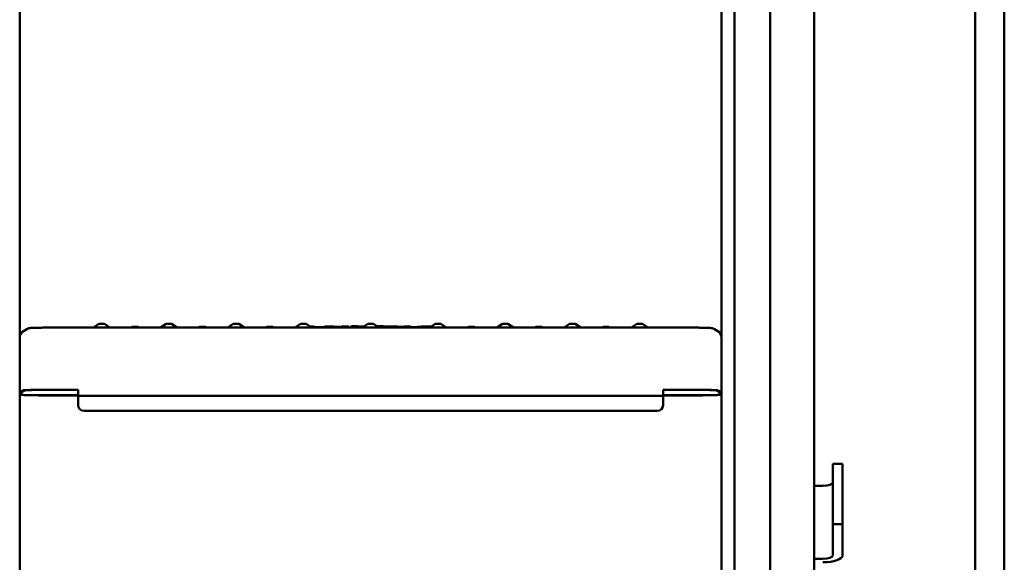
# Model space of a CAD drawing. Units: millimetres. Extents: x 200 to 8200, y 200 to 5740.
# Drawn here: x 1357 to 1862, y 3385 to 3664 of the extents above; entities that cross this region are included whole.
import ezdxf

# ---------------------------------------------------------------- set-up
doc = ezdxf.new("R2010")
doc.units = ezdxf.units.MM
doc.header["$LTSCALE"] = 20
doc.layers.add('Sichtbar (ISO)', color=7, linetype='Continuous', lineweight=50)

msp = doc.modelspace()

# ---------------------------------------------------------------- linework, layer by layer
at = {"layer": 'Sichtbar (ISO)'}
for p, q in [((1356.536, 3116.418), (1356.536, 3917.211)), ((1716.536, 3917.211), (1716.536, 3116.444)), ((1846.536, 3917.211), (1846.536, 2683.924)), ((1861.536, 3899.604), (1861.536, 2623.154)), ((1741.509, 3875.448), (1741.509, 3139.594)), ((1764.009, 3875.448), (1764.009, 3139.594)), ((1723.086, 3240.237), (1723.086, 3867.891)), ((1360.178, 3505.049), (1358.498, 3504.055)), ((1702.866, 3505.804), (1370.207, 3505.804)), ((1397.108, 3507.761), (1394.31, 3505.804)), ((1399.965, 3507.761), (1402.763, 3505.804)), ((1414.358, 3506.211), (1413.775, 3505.804)), ((1417.215, 3506.211), (1417.798, 3505.804)), ((1431.608, 3507.761), (1428.81, 3505.804)), ((1434.465, 3507.761), (1437.263, 3505.804)), ((1448.858, 3506.211), (1448.275, 3505.804)), ((1451.715, 3506.211), (1452.298, 3505.804)), ((1466.108, 3507.761), (1463.31, 3505.804)), ((1468.965, 3507.761), (1471.763, 3505.804)), ((1483.358, 3506.211), (1482.775, 3505.804)), ((1486.215, 3506.211), (1486.798, 3505.804)), ((1500.608, 3507.761), (1497.81, 3505.804)), ((1503.465, 3507.761), (1506.263, 3505.804)), ((1510.128, 3506.087), (1507.607, 3506.291)), ((1512.757, 3506.297), (1510.128, 3506.087)), ((1510.129, 3505.804), (1510.129, 3505.886)), ((1518.307, 3505.804), (1518.33, 3506.058)), ((1520.715, 3506.211), (1521.053, 3505.975)), ((1521.329, 3506.097), (1521.329, 3505.861)), ((1521.333, 3505.804), (1521.33, 3505.843)), ((1525.384, 3505.804), (1525.388, 3505.843)), ((1525.388, 3505.861), (1525.388, 3506.097)), ((1526.299, 3506.253), (1526.299, 3505.861)), ((1526.303, 3505.804), (1526.3, 3505.843)), ((1530.32, 3505.804), (1530.358, 3506.236)), ((1530.358, 3506.135), (1530.358, 3506.244)), ((1535.108, 3507.761), (1532.31, 3505.804)), ((1537.965, 3507.761), (1540.763, 3505.804)), ((1543.781, 3506.135), (1543.781, 3506.253)), ((1552.651, 3505.804), (1552.666, 3505.966)), ((1553.216, 3506.097), (1553.216, 3505.861)), ((1553.22, 3505.804), (1553.216, 3505.843)), ((1557.275, 3505.978), (1557.275, 3506.097)), ((1560.386, 3505.804), (1560.372, 3505.961)), ((1569.608, 3507.761), (1566.81, 3505.804)), ((1572.465, 3507.761), (1575.263, 3505.804)), ((1586.858, 3506.211), (1586.275, 3505.804)), ((1589.715, 3506.211), (1590.298, 3505.804)), ((1604.108, 3507.761), (1601.31, 3505.804)), ((1606.965, 3507.761), (1609.763, 3505.804)), ((1621.358, 3506.211), (1620.775, 3505.804)), ((1624.215, 3506.211), (1624.798, 3505.804)), ((1638.608, 3507.761), (1635.81, 3505.804)), ((1641.465, 3507.761), (1644.263, 3505.804)), ((1655.858, 3506.211), (1655.275, 3505.804)), ((1658.715, 3506.211), (1659.298, 3505.804)), ((1673.108, 3507.761), (1670.31, 3505.804)), ((1675.965, 3507.761), (1678.763, 3505.804)), ((1712.894, 3505.049), (1714.575, 3504.055)), ((1356.536, 3472.625), (1358.218, 3473.62)), ((1357.536, 3472.625), (1359.217, 3473.619)), ((1357.536, 3471.386), (1357.536, 3472.625)), ((1386.536, 3471.102), (1368.536, 3471.102)), ((1368.536, 3471.076), (1386.536, 3471.076)), ((1370.207, 3473.916), (1386.536, 3473.916)), ((1370.207, 3473.89), (1386.536, 3473.89)), ((1386.536, 3473.916), (1386.536, 3472.917)), ((1386.536, 3470.866), (1386.536, 3472.917)), ((1386.536, 3470.866), (1386.536, 3470.84)), ((1386.536, 3470.84), (1386.536, 3466.103)), ((1389.536, 3470.762), (1683.536, 3470.762)), ((1686.536, 3472.917), (1686.536, 3473.916)), ((1686.536, 3473.916), (1702.866, 3473.916)), ((1686.536, 3473.89), (1702.866, 3473.89)), ((1686.536, 3472.917), (1686.536, 3470.866)), ((1704.536, 3471.102), (1686.536, 3471.102)), ((1686.536, 3471.076), (1704.536, 3471.076)), ((1686.536, 3470.84), (1686.536, 3470.866)), ((1686.536, 3470.84), (1686.536, 3466.103)), ((1713.855, 3473.619), (1715.536, 3472.625)), ((1716.536, 3472.625), (1714.854, 3473.62)), ((1715.536, 3472.625), (1715.536, 3471.386)), ((1386.536, 3466.103), (1386.536, 3466.078)), ((1686.536, 3466.078), (1686.536, 3466.103)), ((1389.536, 3463.104), (1683.536, 3463.104)), ((1683.536, 3463.079), (1389.536, 3463.079)), ((1773.536, 3435.842), (1773.536, 3436.022)), ((1773.536, 3436.022), (1778.536, 3436.022)), ((1773.536, 3422.443), (1773.536, 3435.842)), ((1778.536, 3436.022), (1778.536, 3435.842)), ((1778.536, 3435.842), (1778.536, 3422.443)), ((1768.536, 3424.64), (1764.009, 3424.64)), ((1773.536, 3421.323), (1773.536, 3422.443)), ((1773.536, 3421.323), (1773.536, 3408.984)), ((1778.536, 3422.443), (1778.536, 3421.323)), ((1778.536, 3421.323), (1778.536, 3408.984)), ((1773.536, 3406.411), (1773.536, 3408.984)), ((1778.536, 3408.984), (1778.536, 3406.411)), ((1773.536, 3406.411), (1773.536, 3405.099)), ((1773.536, 3404.973), (1773.536, 3405.099)), ((1773.536, 3404.973), (1778.536, 3404.973)), ((1773.536, 3404.698), (1773.536, 3404.973)), ((1773.536, 3402.125), (1773.536, 3404.698)), ((1778.536, 3405.099), (1778.536, 3406.411)), ((1778.536, 3405.099), (1778.536, 3404.973)), ((1778.536, 3404.973), (1778.536, 3404.698)), ((1778.536, 3404.698), (1778.536, 3402.125)), ((1773.536, 3402.125), (1773.536, 3388.917)), ((1778.536, 3388.917), (1778.536, 3402.125)), ((1768.536, 3387.168), (1764.009, 3387.168))]:
    msp.add_line(p, q, dxfattribs=at)
for centre, major_axis, ratio, start_param, end_param in [((1398.536, 3507.759), (-1.43, 0), 0.0258214, 3.1784901, 6.2462878), ((1415.786, 3506.21), (-1.43, 0), 0.0258214, 3.1784901, 6.2462878), ((1433.036, 3507.759), (-1.43, 0), 0.0258214, 3.1784901, 6.2462878), ((1450.286, 3506.21), (-1.43, 0), 0.0258214, 3.1784901, 6.2462878), ((1467.536, 3507.759), (-1.43, 0), 0.0258214, 3.1784901, 6.2462878), ((1484.786, 3506.21), (-1.43, 0), 0.0258214, 3.1784901, 6.2462878), ((1502.036, 3507.759), (-1.43, 0), 0.0258214, 3.1784901, 6.2462878), ((1510.128, 3505.887), (0, -0.201), 0.0072535, 1.5677217, 3.1410101), ((1519.286, 3506.21), (1.43, 0), 0.0258214, 0.0368975, 2.3426734), ((1525.188, 3505.861), (0.2, 0), 0.9996666, 6.2818252, 6.2831853), ((1525.176, 3505.862), (0.21, -0.028), 0.973197, 0.0444428, 0.1275456), ((1526.511, 3505.862), (-0.211, -0.027), 0.9732084, 6.1571142, 6.2415323), ((1536.536, 3507.759), (-1.43, 0), 0.0258214, 3.1784901, 6.2462878), ((1553.786, 3506.21), (-1.43, 0), 0.0258214, 5.0749705, 6.1382889), ((1571.036, 3507.759), (-1.43, 0), 0.0258214, 3.1784901, 6.2462878), ((1588.286, 3506.21), (-1.43, 0), 0.0258214, 3.1784901, 6.2462878), ((1605.536, 3507.759), (-1.43, 0), 0.0258214, 3.1784901, 6.2462878), ((1622.786, 3506.21), (-1.43, 0), 0.0258214, 3.1784901, 6.2462878), ((1640.036, 3507.759), (-1.43, 0), 0.0258214, 3.1784901, 6.2462878), ((1657.286, 3506.21), (-1.43, 0), 0.0258214, 3.1784901, 6.2462878), ((1674.536, 3507.759), (-1.43, 0), 0.0258214, 3.1784901, 6.2462878), ((1360.536, 3500.614), (-3.475, 1.982), 0.9993454, 5.7651078, 6.8012628), ((1712.536, 3500.614), (-3.475, -1.982), 0.9993454, 2.6235152, 3.6596702), ((1368.536, 3471.386), (-12, 0), 0.0258214, 0, 1.5707963), ((1368.536, 3471.386), (-11, 0), 0.0258214, 0, 1.5707963), ((1370.207, 3473.606), (-12, 0), 0.0258214, 4.712389, 6.2395521), ((1370.207, 3473.606), (-11, 0), 0.0258214, 4.712389, 6.2395521), ((1389.536, 3470.84), (-3, 0), 0.0258214, 0, 1.5707963), ((1683.536, 3470.84), (3, 0), 0.0258214, 4.712389, 6.2831853), ((1702.866, 3473.606), (12, 0), 0.0258214, 0.0436332, 1.5707963), ((1702.866, 3473.606), (11, 0), 0.0258214, 0.0436332, 1.5707963), ((1704.536, 3471.386), (11, 0), 0.0258214, 4.712389, 6.2831853), ((1704.536, 3471.386), (12, 0), 0.0258214, 4.712389, 6.2831853), ((1389.536, 3466.103), (-3, 0), 0.9996666, 0, 1.5707963), ((1389.536, 3466.078), (-3, 0), 0.9996666, 0, 1.5707963), ((1683.536, 3466.103), (3, 0), 0.9996666, 4.712389, 6.2831853), ((1683.536, 3466.078), (3, 0), 0.9996666, 4.712389, 6.2831853), ((1768.536, 3426.389), (5, 0), 0.3498742, 4.712389, 6.2831853), ((1768.536, 3388.917), (10, 0), 0.3498742, 4.712389, 6.2831853), ((1768.536, 3388.917), (5, 0), 0.3498742, 4.712389, 6.2831853)]:
    msp.add_ellipse(centre, major_axis=major_axis, ratio=ratio, start_param=start_param, end_param=end_param, dxfattribs=at)
for points, knots in [([(1370.207, 3505.804), (1369.382, 3505.804), (1368.557, 3505.8), (1366.98, 3505.788), (1366.229, 3505.778), (1364.863, 3505.753), (1364.25, 3505.738), (1363.201, 3505.703), (1362.774, 3505.684), (1362.222, 3505.645), (1362.06, 3505.632), (1361.739, 3505.59), (1361.623, 3505.575), (1361.3, 3505.506), (1361.148, 3505.476), (1360.698, 3505.312), (1360.494, 3505.236), (1360.178, 3505.049)], [1.5707963, 1.5707963, 1.5707963, 1.5707963, 1.8762289, 1.8762289, 2.1816616, 2.1816616, 2.4870942, 2.4870942, 2.7925268, 2.7925268, 2.9452431, 2.9452431, 3.0216013, 3.0216013, 3.0708352, 3.0708352, 3.0979594, 3.0979594, 3.0979594, 3.0979594]), ([(1505.49, 3506.344), (1505.576, 3506.344), (1505.662, 3506.343), (1506.023, 3506.34), (1506.291, 3506.337), (1506.765, 3506.328), (1506.978, 3506.323), (1507.324, 3506.311), (1507.461, 3506.304), (1507.575, 3506.294), (1507.593, 3506.293), (1507.609, 3506.291)], [0.23722428, 0.23722428, 0.23722428, 0.23722428, 0.26350466, 0.26350466, 0.35066599, 0.35066599, 0.43794905, 0.43794905, 0.52570612, 0.52570612, 0.5438205, 0.5438205, 0.5438205, 0.5438205]), ([(1507.609, 3506.291), (1507.628, 3506.289), (1507.647, 3506.284), (1507.688, 3506.267), (1507.708, 3506.252), (1507.744, 3506.215), (1507.758, 3506.193), (1507.777, 3506.145), (1507.781, 3506.12), (1507.781, 3506.088), (1507.781, 3506.082), (1507.781, 3506.076)], [0.001873878, 0.001873878, 0.001873878, 0.001873878, 0.007823243, 0.007823243, 0.015638736, 0.015638736, 0.023450177, 0.023450177, 0.031259603, 0.031259603, 0.033008137, 0.033008137, 0.033008137, 0.033008137]), ([(1512.757, 3506.297), (1512.867, 3506.306), (1513.036, 3506.314), (1513.444, 3506.327), (1513.679, 3506.332), (1514.189, 3506.34), (1514.467, 3506.343), (1515.039, 3506.346), (1515.339, 3506.347), (1515.922, 3506.346), (1516.213, 3506.344), (1516.75, 3506.338), (1517.003, 3506.334), (1517.441, 3506.323), (1517.631, 3506.317), (1517.926, 3506.304), (1518.032, 3506.297), (1518.127, 3506.285), (1518.146, 3506.282), (1518.18, 3506.273), (1518.188, 3506.27), (1518.21, 3506.262), (1518.225, 3506.255), (1518.25, 3506.238), (1518.258, 3506.231), (1518.278, 3506.213), (1518.29, 3506.198), (1518.311, 3506.165), (1518.319, 3506.146), (1518.33, 3506.104), (1518.332, 3506.081), (1518.33, 3506.058)], [0, 0, 0, 0, 0.10172194, 0.10172194, 0.19299256, 0.19299256, 0.28120804, 0.28120804, 0.36911388, 0.36911388, 0.45693343, 0.45693343, 0.54478499, 0.54478499, 0.63283362, 0.63283362, 0.72167686, 0.72167686, 0.75102634, 0.75102634, 0.75870575, 0.75870575, 0.76783359, 0.76783359, 0.77176999, 0.77176999, 0.77813334, 0.77813334, 0.78474045, 0.78474045, 0.79195142, 0.79195142, 0.79195142, 0.79195142]), ([(1521.329, 3505.959), (1521.128, 3505.97), (1520.936, 3505.982), (1520.277, 3506.023), (1519.861, 3506.053), (1519.157, 3506.114), (1518.867, 3506.145), (1518.456, 3506.202), (1518.314, 3506.228), (1518.229, 3506.251)], [2.70615044, 2.70615044, 2.70615044, 2.70615044, 2.74658066, 2.74658066, 2.8518217, 2.8518217, 2.95706274, 2.95706274, 3.04652021, 3.04652021, 3.04652021, 3.04652021]), ([(1521.329, 3506.097), (1521.329, 3506.12), (1521.333, 3506.142), (1521.347, 3506.184), (1521.358, 3506.203), (1521.383, 3506.237), (1521.398, 3506.251), (1521.426, 3506.271), (1521.439, 3506.278), (1521.459, 3506.287), (1521.468, 3506.29), (1521.484, 3506.295), (1521.492, 3506.297), (1521.515, 3506.302), (1521.528, 3506.304), (1521.586, 3506.311), (1521.642, 3506.315), (1521.833, 3506.324), (1521.994, 3506.33), (1522.337, 3506.337), (1522.513, 3506.34), (1522.88, 3506.343), (1523.077, 3506.344), (1523.468, 3506.345), (1523.668, 3506.344), (1524.044, 3506.342), (1524.226, 3506.339), (1524.55, 3506.334), (1524.697, 3506.33), (1524.938, 3506.322), (1525.035, 3506.317), (1525.139, 3506.31), (1525.167, 3506.307), (1525.209, 3506.301), (1525.223, 3506.299), (1525.256, 3506.288), (1525.264, 3506.284), (1525.279, 3506.277), (1525.286, 3506.273), (1525.305, 3506.262), (1525.317, 3506.252), (1525.34, 3506.23), (1525.35, 3506.216), (1525.37, 3506.184), (1525.378, 3506.165), (1525.386, 3506.13), (1525.388, 3506.113), (1525.388, 3506.097)], [0, 0, 0, 0, 0.00688727, 0.00688727, 0.01362696, 0.01362696, 0.02023557, 0.02023557, 0.02601993, 0.02601993, 0.03114899, 0.03114899, 0.03833321, 0.03833321, 0.05459023, 0.05459023, 0.10355855, 0.10355855, 0.17781725, 0.17781725, 0.23719687, 0.23719687, 0.29601519, 0.29601519, 0.35466856, 0.35466856, 0.41330747, 0.41330747, 0.47205596, 0.47205596, 0.53123539, 0.53123539, 0.56206385, 0.56206385, 0.57956397, 0.57956397, 0.58420446, 0.58420446, 0.58739591, 0.58739591, 0.59259335, 0.59259335, 0.59801823, 0.59801823, 0.60436743, 0.60436743, 0.60928103, 0.60928103, 0.60928103, 0.60928103]), ([(1526.299, 3506.253), (1526.299, 3506.276), (1526.303, 3506.298), (1526.317, 3506.34), (1526.328, 3506.359), (1526.353, 3506.392), (1526.368, 3506.406), (1526.396, 3506.427), (1526.409, 3506.433), (1526.43, 3506.443), (1526.438, 3506.446), (1526.455, 3506.451), (1526.462, 3506.453), (1526.485, 3506.458), (1526.498, 3506.46), (1526.556, 3506.467), (1526.612, 3506.471), (1526.802, 3506.48), (1526.964, 3506.485), (1527.307, 3506.493), (1527.482, 3506.495), (1527.85, 3506.499), (1528.047, 3506.5), (1528.438, 3506.501), (1528.637, 3506.5), (1529.014, 3506.497), (1529.196, 3506.495), (1529.52, 3506.49), (1529.667, 3506.486), (1529.908, 3506.478), (1530.005, 3506.473), (1530.109, 3506.465), (1530.137, 3506.463), (1530.179, 3506.456), (1530.193, 3506.455), (1530.227, 3506.443), (1530.235, 3506.44), (1530.256, 3506.429), (1530.271, 3506.42), (1530.297, 3506.399), (1530.308, 3506.387), (1530.329, 3506.36), (1530.339, 3506.342), (1530.353, 3506.304), (1530.358, 3506.282), (1530.359, 3506.253), (1530.359, 3506.244), (1530.358, 3506.236)], [0, 0, 0, 0, 0.00688726, 0.00688726, 0.01361507, 0.01361507, 0.02022469, 0.02022469, 0.02601086, 0.02601086, 0.03113939, 0.03113939, 0.03831741, 0.03831741, 0.05454731, 0.05454731, 0.10343238, 0.10343238, 0.17776118, 0.17776118, 0.23714208, 0.23714208, 0.29596066, 0.29596066, 0.35461409, 0.35461409, 0.41325297, 0.41325297, 0.47200128, 0.47200128, 0.53117999, 0.53117999, 0.56200462, 0.56200462, 0.57976255, 0.57976255, 0.58428389, 0.58428389, 0.59067809, 0.59067809, 0.59577823, 0.59577823, 0.60182925, 0.60182925, 0.60845532, 0.60845532, 0.61105266, 0.61105266, 0.61105266, 0.61105266]), ([(1533.095, 3506.353), (1532.866, 3506.353), (1532.638, 3506.352), (1532.004, 3506.349), (1531.605, 3506.346), (1530.917, 3506.338), (1530.621, 3506.333), (1530.344, 3506.328)], [1.61753904, 1.61753904, 1.61753904, 1.61753904, 1.75164653, 1.75164653, 1.99437204, 1.99437204, 2.19342944, 2.19342944, 2.19342944, 2.19342944]), ([(1530.358, 3506.135), (1530.358, 3506.135), (1530.358, 3506.135), (1530.358, 3506.129), (1530.358, 3506.123), (1530.358, 3506.117)], [-0.058740144, -0.058740144, -0.058740144, -0.058740144, -0.0587251163, -0.0587251163, -0.0563866405, -0.0563866405, -0.0563866405, -0.0563866405]), ([(1539.85, 3506.442), (1539.857, 3506.444), (1539.862, 3506.446), (1539.877, 3506.451), (1539.884, 3506.453), (1539.907, 3506.458), (1539.92, 3506.46), (1539.978, 3506.467), (1540.034, 3506.471), (1540.224, 3506.48), (1540.386, 3506.485), (1540.729, 3506.493), (1540.904, 3506.495), (1541.272, 3506.499), (1541.469, 3506.5), (1541.86, 3506.501), (1542.059, 3506.5), (1542.436, 3506.497), (1542.618, 3506.495), (1542.942, 3506.49), (1543.089, 3506.486), (1543.33, 3506.478), (1543.427, 3506.473), (1543.531, 3506.465), (1543.559, 3506.463), (1543.601, 3506.456), (1543.615, 3506.455), (1543.648, 3506.443), (1543.656, 3506.44), (1543.672, 3506.433), (1543.678, 3506.429), (1543.697, 3506.417), (1543.709, 3506.408), (1543.732, 3506.386), (1543.743, 3506.372), (1543.762, 3506.34), (1543.77, 3506.321), (1543.779, 3506.285), (1543.781, 3506.269), (1543.781, 3506.253)], [0.02755066, 0.02755066, 0.02755066, 0.02755066, 0.03113939, 0.03113939, 0.03831741, 0.03831741, 0.05454731, 0.05454731, 0.10343238, 0.10343238, 0.17776118, 0.17776118, 0.23714208, 0.23714208, 0.29596066, 0.29596066, 0.35461409, 0.35461409, 0.41325297, 0.41325297, 0.47200127, 0.47200127, 0.53117999, 0.53117999, 0.56200462, 0.56200462, 0.5795347, 0.5795347, 0.58419007, 0.58419007, 0.58738728, 0.58738728, 0.59258549, 0.59258549, 0.59800925, 0.59800925, 0.60435769, 0.60435769, 0.60928051, 0.60928051, 0.60928051, 0.60928051]), ([(1549.425, 3506.334), (1549.071, 3506.339), (1548.69, 3506.344), (1547.899, 3506.35), (1547.488, 3506.352), (1546.66, 3506.353), (1546.243, 3506.353), (1545.427, 3506.349), (1545.028, 3506.346), (1544.339, 3506.338), (1544.043, 3506.333), (1543.766, 3506.328)], [1.02347, 1.02347, 1.02347, 1.02347, 1.2661881, 1.2661881, 1.5089062, 1.5089062, 1.7516242, 1.7516242, 1.9943423, 1.9943423, 2.1934294, 2.1934294, 2.1934294, 2.1934294]), ([(1549.425, 3506.334), (1549.433, 3506.334), (1549.441, 3506.332), (1549.457, 3506.325), (1549.466, 3506.319), (1549.486, 3506.3), (1549.497, 3506.284), (1549.515, 3506.245), (1549.522, 3506.222), (1549.53, 3506.173), (1549.532, 3506.147), (1549.531, 3506.121)], [0.000387044, 0.000387044, 0.000387044, 0.000387044, 0.004800116, 0.004800116, 0.009599977, 0.009599977, 0.017414204, 0.017414204, 0.025225288, 0.025225288, 0.033035234, 0.033035234, 0.033035234, 0.033035234]), ([(1552.666, 3505.966), (1552.668, 3505.995), (1552.664, 3506.025), (1552.646, 3506.077), (1552.633, 3506.097), (1552.605, 3506.132), (1552.591, 3506.143), (1552.558, 3506.167), (1552.543, 3506.174), (1552.485, 3506.198), (1552.457, 3506.202), (1552.336, 3506.222), (1552.222, 3506.233), (1551.908, 3506.256), (1551.71, 3506.267), (1551.24, 3506.287), (1550.968, 3506.297), (1550.357, 3506.314), (1550.019, 3506.322), (1549.579, 3506.331), (1549.503, 3506.332), (1549.425, 3506.334)], [6.28092547, 6.28092547, 6.28092547, 6.28092547, 6.29205593, 6.29205593, 6.30387215, 6.30387215, 6.31888648, 6.31888648, 6.34513583, 6.34513583, 6.43437899, 6.43437899, 6.62762271, 6.62762271, 6.82086643, 6.82086643, 7.01411016, 7.01411016, 7.20735388, 7.20735388, 7.24714409, 7.24714409, 7.24714409, 7.24714409]), ([(1553.216, 3506.097), (1553.216, 3506.12), (1553.219, 3506.142), (1553.234, 3506.184), (1553.244, 3506.203), (1553.27, 3506.236), (1553.285, 3506.251), (1553.313, 3506.271), (1553.326, 3506.278), (1553.346, 3506.287), (1553.354, 3506.29), (1553.371, 3506.295), (1553.379, 3506.297), (1553.402, 3506.302), (1553.415, 3506.304), (1553.473, 3506.311), (1553.528, 3506.315), (1553.719, 3506.324), (1553.88, 3506.33), (1554.224, 3506.337), (1554.399, 3506.34), (1554.767, 3506.343), (1554.963, 3506.344), (1555.355, 3506.345), (1555.554, 3506.344), (1555.93, 3506.342), (1556.112, 3506.339), (1556.437, 3506.334), (1556.583, 3506.33), (1556.824, 3506.322), (1556.921, 3506.318), (1557.026, 3506.31), (1557.054, 3506.307), (1557.096, 3506.301), (1557.109, 3506.299), (1557.142, 3506.288), (1557.151, 3506.284), (1557.166, 3506.277), (1557.173, 3506.273), (1557.191, 3506.262), (1557.203, 3506.252), (1557.226, 3506.23), (1557.237, 3506.216), (1557.256, 3506.184), (1557.264, 3506.165), (1557.273, 3506.13), (1557.275, 3506.113), (1557.275, 3506.097)], [0, 0, 0, 0, 0.00688726, 0.00688726, 0.01361507, 0.01361507, 0.02022469, 0.02022469, 0.02601086, 0.02601086, 0.03113939, 0.03113939, 0.03831741, 0.03831741, 0.05454731, 0.05454731, 0.10343237, 0.10343237, 0.17776118, 0.17776118, 0.23714208, 0.23714208, 0.29596066, 0.29596066, 0.35461409, 0.35461409, 0.41325297, 0.41325297, 0.47200127, 0.47200127, 0.53117999, 0.53117999, 0.56200462, 0.56200462, 0.5795347, 0.5795347, 0.58419007, 0.58419007, 0.58738728, 0.58738728, 0.59258549, 0.59258549, 0.59800926, 0.59800926, 0.60435769, 0.60435769, 0.60928052, 0.60928052, 0.60928052, 0.60928052]), ([(1557.268, 3506.15), (1557.292, 3506.148), (1557.319, 3506.146), (1557.459, 3506.139), (1557.608, 3506.133), (1557.976, 3506.122), (1558.205, 3506.117), (1558.709, 3506.109), (1558.99, 3506.107), (1559.412, 3506.104), (1559.55, 3506.104), (1559.687, 3506.104)], [0.11487762, 0.11487762, 0.11487762, 0.11487762, 0.13588894, 0.13588894, 0.21587586, 0.21587586, 0.30288588, 0.30288588, 0.3911573, 0.3911573, 0.4325393, 0.4325393, 0.4325393, 0.4325393]), ([(1559.694, 3505.891), (1559.694, 3505.897), (1559.694, 3505.903), (1559.694, 3505.935), (1559.694, 3505.96), (1559.693, 3506.008), (1559.693, 3506.03), (1559.691, 3506.066), (1559.691, 3506.08), (1559.689, 3506.099), (1559.688, 3506.104), (1559.687, 3506.104)], [0.02935027, 0.02935027, 0.02935027, 0.02935027, 0.031098804, 0.031098804, 0.038908118, 0.038908118, 0.046719502, 0.046719502, 0.054535021, 0.054535021, 0.06210206, 0.06210206, 0.06210206, 0.06210206]), ([(1559.687, 3506.104), (1559.894, 3506.104), (1560.103, 3506.103), (1560.337, 3506.101), (1560.374, 3506.1), (1560.411, 3506.1)], [0, 0, 0, 0, 0.061961734, 0.061961734, 0.073868775, 0.073868775, 0.073868775, 0.073868775]), ([(1567.593, 3506.352), (1567.327, 3506.352), (1567.059, 3506.353), (1566.478, 3506.353), (1566.166, 3506.352), (1565.548, 3506.349), (1565.243, 3506.347), (1564.644, 3506.342), (1564.35, 3506.339), (1563.779, 3506.331), (1563.503, 3506.326), (1562.973, 3506.316), (1562.72, 3506.31), (1562.365, 3506.301), (1562.248, 3506.298), (1562.025, 3506.29), (1561.917, 3506.287), (1561.712, 3506.279), (1561.614, 3506.275), (1561.43, 3506.267), (1561.343, 3506.263), (1561.18, 3506.254), (1561.105, 3506.25), (1560.966, 3506.24), (1560.902, 3506.236), (1560.745, 3506.222), (1560.669, 3506.213), (1560.578, 3506.197), (1560.553, 3506.192), (1560.503, 3506.173), (1560.484, 3506.167), (1560.444, 3506.136), (1560.432, 3506.126), (1560.403, 3506.092), (1560.385, 3506.063), (1560.372, 3506.005), (1560.37, 3505.983), (1560.372, 3505.961)], [6.336743, 6.336743, 6.336743, 6.336743, 6.4171773, 6.4171773, 6.5107874, 6.5107874, 6.6049235, 6.6049235, 6.7005008, 6.7005008, 6.7983302, 6.7983302, 6.899119, 6.899119, 6.9512439, 6.9512439, 7.0043114, 7.0043114, 7.0583636, 7.0583636, 7.1134534, 7.1134534, 7.1696898, 7.1696898, 7.2273899, 7.2273899, 7.3310754, 7.3310754, 7.3829181, 7.3829181, 7.4088394, 7.4088394, 7.4176319, 7.4176319, 7.4288207, 7.4288207, 7.4347608, 7.4347608, 7.4347608, 7.4347608]), ([(1712.894, 3505.049), (1712.576, 3505.237), (1712.372, 3505.313), (1712.013, 3505.444), (1711.883, 3505.477), (1711.645, 3505.535), (1711.553, 3505.553), (1711.332, 3505.592), (1711.232, 3505.604), (1710.766, 3505.658), (1710.465, 3505.674), (1709.614, 3505.713), (1709.086, 3505.731), (1707.865, 3505.761), (1707.174, 3505.773), (1705.685, 3505.792), (1704.887, 3505.798), (1703.672, 3505.803), (1703.269, 3505.804), (1702.866, 3505.804)], [0.0436332, 0.0436332, 0.0436332, 0.0436332, 0.0709488, 0.0709488, 0.1047707, 0.1047707, 0.1460136, 0.1460136, 0.2185009, 0.2185009, 0.5052886, 0.5052886, 0.8107212, 0.8107212, 1.1161538, 1.1161538, 1.4215864, 1.4215864, 1.5707963, 1.5707963, 1.5707963, 1.5707963])]:
    msp.add_open_spline(points, degree=3, knots=knots, dxfattribs=at)
for points, degree in [([(1507.758, 3505.804), (1507.769, 3505.94), (1507.781, 3506.076)], 2), ([(1521.33, 3505.843), (1521.329, 3505.849), (1521.329, 3505.855), (1521.329, 3505.861)], 3), ([(1530.33, 3505.804), (1530.344, 3505.96), (1530.358, 3506.117)], 2), ([(1543.753, 3505.804), (1543.766, 3505.96), (1543.78, 3506.117)], 2), ([(1543.781, 3506.135), (1543.781, 3506.129), (1543.78, 3506.123), (1543.78, 3506.117)], 3), ([(1549.516, 3505.804), (1549.521, 3505.909), (1549.526, 3506.015), (1549.531, 3506.121)], 3), ([(1553.216, 3505.843), (1553.216, 3505.849), (1553.216, 3505.855), (1553.216, 3505.861)], 3), ([(1557.275, 3505.978), (1557.275, 3505.972), (1557.275, 3505.966), (1557.274, 3505.961)], 3), ([(1559.694, 3505.804), (1559.694, 3505.833), (1559.694, 3505.862), (1559.694, 3505.891)], 3)]:
    msp.add_open_spline(points, degree=degree, dxfattribs=at)
msp.add_rational_spline([(1557.261, 3505.804), (1557.267, 3505.882), (1557.274, 3505.961)], [1.0000000439, 1.00000003984, 1.00000003474], degree=2, dxfattribs=at)

doc.saveas('drawing.dxf')
